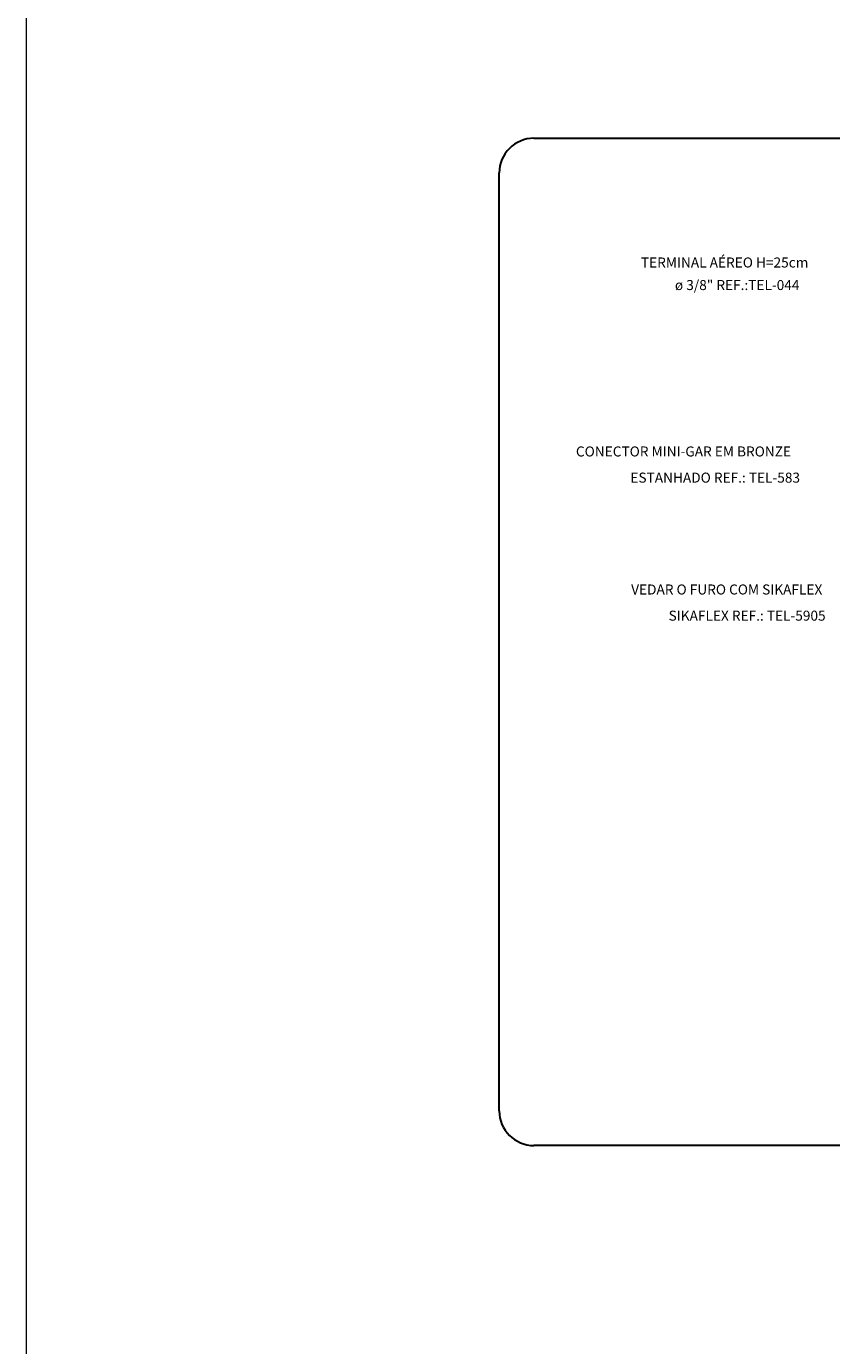
# Model space of a CAD drawing. Units: millimetres. Extents: x 244 to 1219, y -213 to 397.
# Drawn here: x 814 to 820, y 212 to 222 of the extents above; entities that cross this region are included whole.
import ezdxf

# ---------------------------------------------------------------- set-up
doc = ezdxf.new("R2010")
doc.units = ezdxf.units.MM
doc.header["$MEASUREMENT"] = 0
for name, color, linetype, lineweight in [('C03', 3, 'Continuous', 30), ('Nível 1', 142, 'Continuous', 0), ('P-MARGEM', 4, 'Continuous', 30)]:
    doc.layers.add(name, color=color, linetype=linetype, lineweight=lineweight)
doc.styles.add('romans', font='romans')

msp = doc.modelspace()

# ---------------------------------------------------------------- linework, layer by layer
at = {"layer": 'Nível 1'}
msp.add_lwpolyline([(913.4596, 186.5665), (814.2459, 186.5665), (814.2459, 249.3823), (913.4596, 249.3823)], close=True, dxfattribs=at)
at = {"layer": 'P-MARGEM'}
for p, q in [((818.05, 221.3401), (825.5727, 221.3401)), ((817.7903, 214.0499), (817.7903, 221.0804)), ((825.5727, 213.7902), (818.05, 213.7902))]:
    msp.add_line(p, q, dxfattribs=at)
for centre, start, end in [((818.05, 221.0804), 90, 180), ((818.05, 214.0499), 180, 270)]:
    msp.add_arc(centre, 0.2597, start, end, dxfattribs=at)

# ---------------------------------------------------------------- texts
at = {"layer": 'C03', "char_height": 0.075152, "attachment_point": 7, "line_spacing_factor": 0.798, "style": 'romans'}
for s, insert, width in [('TERMINAL AÉREO H=25cm', (818.8521, 220.348), 2.991763), ('ø 3/8" REF.:TEL-044', (819.1069, 220.1789), 2.519379), ('CONECTOR MINI-GAR EM BRONZE', (818.3649, 218.9315), 3.872114), ('ESTANHADO REF.: TEL-583', (818.773, 218.7353), 3.099123), ('VEDAR O FURO COM SIKAFLEX', (818.779, 217.8969), 3.514248), ('SIKAFLEX REF.: TEL-5905', (819.0597, 217.7007), 2.977448)]:
    msp.add_mtext(s, dxfattribs=dict(at, insert=insert, width=width))

doc.saveas('drawing.dxf')
